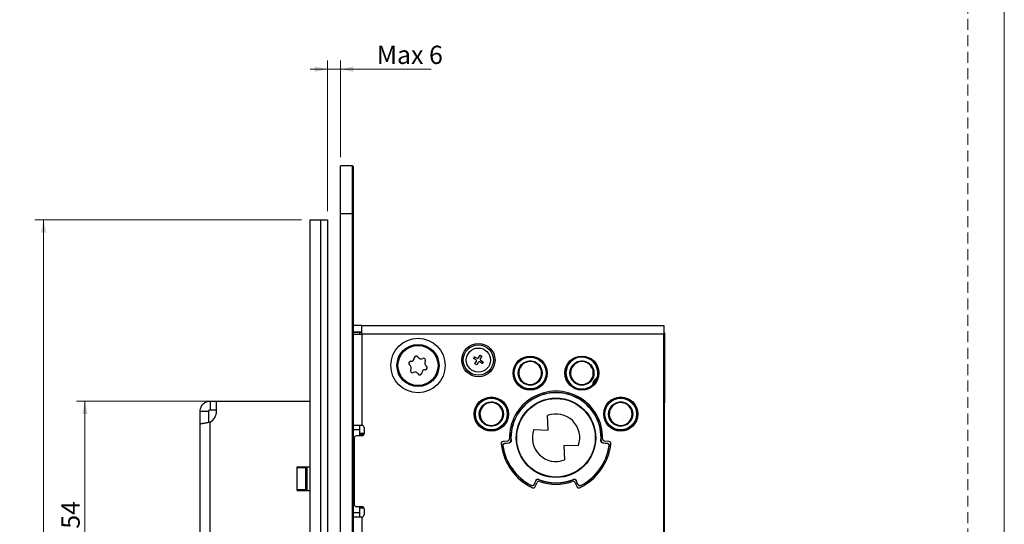
# Model space of a CAD drawing. Units: millimetres. Extents: x 0 to 210, y 0 to 297.
# Drawn here: x 96 to 210, y 110 to 168 of the extents above; entities that cross this region are included whole.
import ezdxf

# ---------------------------------------------------------------- set-up
doc = ezdxf.new("R2010")
doc.units = ezdxf.units.MM
doc.linetypes.add('HIDDEN', pattern=[1.905, 1.27, -0.635])
doc.layers.add('STÖDLINJER', color=7, linetype='HIDDEN', plot=False)
doc.styles.add('SLDTEXTSTYLE1', font='TXT', dxfattribs={"width": 0.605})
doc.dimstyles.new('SLDDIMSTYLE0', dxfattribs={"dimtxt": 2.054655, "dimasz": 1.5, "dimexe": 0, "dimexo": 0.0625, "dimgap": 0.513664, "dimtad": 1, "dimdec": 1, "dimlfac": 2, "dimrnd": 1e-09, "dimzin": 12, "dimdsep": 46, "dimtxsty": 'SLDTEXTSTYLE1', "dimsah": 1, "dimcen": 0.09, "dimadec": 0, "dimazin": 3, "dimtfac": 1, "dimtdec": 1, "dimtmove": 0, "dimatfit": 0, "dimfxl": 0, "dimfrac": 2, "dimtolj": 1, "dimtzin": 12, "dimarcsym": 0})
doc.dimstyles.new('SLDDIMSTYLE1', dxfattribs={"dimtxt": 2.054655, "dimasz": 1.5, "dimexe": 0, "dimexo": 0.0625, "dimgap": 0.513664, "dimtad": 1, "dimdec": 1, "dimlfac": 2, "dimrnd": 1e-09, "dimzin": 12, "dimdsep": 46, "dimtxsty": 'SLDTEXTSTYLE1', "dimsah": 1, "dimcen": 0.09, "dimadec": 0, "dimazin": 3, "dimtfac": 1, "dimtdec": 1, "dimtofl": 0, "dimtmove": 0, "dimatfit": 3, "dimfxl": 0, "dimfrac": 2, "dimtolj": 1, "dimtzin": 12, "dimarcsym": 0})

# ---------------------------------------------------------------- blocks, each defined once
blk = doc.blocks.new('_D')
at = {"color": 7, "linetype": 'Continuous', "lineweight": 0}
for p, q in [((131.53, 146.15), (131.53, 163.61)), ((133.03, 152.4), (133.03, 163.61)), ((131.53, 162.61), (129.53, 162.61)), ((131.53, 162.61), (133.03, 162.61)), ((133.03, 162.61), (143.55, 162.61))]:
    blk.add_line(p, q, dxfattribs=at)
at = {"color": 7, "linetype": 'Continuous', "lineweight": 18}
for points in [[(131.53, 162.61), (130.03, 162.92), (130.03, 162.3)], [(133.03, 162.61), (134.53, 162.3), (134.53, 162.92)]]:
    blk.add_solid(points, dxfattribs=at)
at = {"color": 7, "linetype": 'Continuous', "lineweight": 18, "insert": (137.25, 165.33), "char_height": 2.117, "attachment_point": 1, "style": 'SLDTEXTSTYLE1'}
blk.add_mtext('Max 6', dxfattribs=at)
blk = doc.blocks.new('_D_4')
at = {"color": 7, "linetype": 'Continuous', "lineweight": 0}
for p, q in [((128.53, 145.15), (97.62, 145.15)), ((98.62, 45.15), (98.62, 145.15)), ((128.53, 45.15), (97.62, 45.15))]:
    blk.add_line(p, q, dxfattribs=at)
at = {"color": 7, "linetype": 'Continuous', "lineweight": 18}
for points in [[(98.62, 145.15), (98.31, 143.65), (98.93, 143.65)], [(98.62, 45.15), (98.93, 46.65), (98.31, 46.65)]]:
    blk.add_solid(points, dxfattribs=at)
at = {"color": 7, "linetype": 'Continuous', "lineweight": 18, "insert": (95.89, 92.03), "char_height": 2.117, "attachment_point": 1, "rotation": 90, "style": 'SLDTEXTSTYLE1'}
blk.add_mtext('200', dxfattribs=at)
blk = doc.blocks.new('_D_7')
at = {"color": 7, "linetype": 'Continuous', "lineweight": 0}
for p, q in [((117.68, 124.15), (102.42, 124.15)), ((103.42, 97.15), (103.42, 124.15)), ((113.15, 97.15), (102.42, 97.15))]:
    blk.add_line(p, q, dxfattribs=at)
at = {"color": 7, "linetype": 'Continuous', "lineweight": 18}
for points in [[(103.42, 124.15), (103.11, 122.65), (103.73, 122.65)], [(103.42, 97.15), (103.73, 98.65), (103.11, 98.65)]]:
    blk.add_solid(points, dxfattribs=at)
at = {"color": 7, "linetype": 'Continuous', "lineweight": 18, "insert": (100.69, 109.36), "char_height": 2.117, "attachment_point": 1, "rotation": 90, "style": 'SLDTEXTSTYLE1'}
blk.add_mtext('54', dxfattribs=at)

msp = doc.modelspace()

# ---------------------------------------------------------------- linework, layer by layer
at = {"color": 7, "linetype": 'Continuous', "lineweight": 18}
msp.add_line((210, 297), (210, 0), dxfattribs=at)
at = {"color": 7, "linetype": 'Continuous', "lineweight": 25}
for p, q in [((134.43, 151.4), (133.03, 151.4)), ((133.03, 145.9), (133.03, 151.4)), ((134.43, 145.9), (134.43, 151.4)), ((134.53, 151.3), (134.53, 145.9)), ((129.53, 82.4), (129.53, 145.15)), ((129.53, 145.15), (130.78, 145.15)), ((130.78, 82.4), (130.78, 145.15)), ((130.78, 145.15), (131.53, 145.15)), ((131.53, 145.15), (131.53, 82.4)), ((133.03, 44.4), (133.03, 145.9)), ((133.03, 145.9), (134.43, 145.9)), ((134.43, 44.4), (134.43, 145.9)), ((134.53, 145.9), (134.43, 145.9)), ((134.53, 145.9), (134.53, 44.4)), ((135.53, 132.9), (134.53, 132.9)), ((135.53, 131.9), (135.53, 132.9)), ((135.53, 132.9), (170.53, 132.9)), ((170.53, 132.9), (170.53, 131.9)), ((135.53, 132.15), (134.53, 132.15)), ((135.28, 132.1), (134.53, 132.1)), ((134.53, 131.9), (135.53, 131.9)), ((135.28, 131.9), (135.28, 132.1)), ((135.53, 132.1), (135.28, 132.1)), ((135.53, 131.9), (135.53, 121.325)), ((170.53, 131.9), (135.53, 131.9)), ((170.53, 132.05), (170.595, 132.05)), ((170.536, 131.991), (170.53, 131.628)), ((170.53, 131.991), (170.536, 131.991)), ((170.53, 95.4), (170.53, 131.9)), ((170.53, 131.621), (170.592, 131.558)), ((170.536, 131.991), (170.595, 132.05)), ((170.595, 132.05), (170.595, 131.533)), ((170.595, 131.53), (170.595, 131.533)), ((170.53, 130.809), (170.586, 130.809)), ((170.586, 130.809), (170.586, 125.391)), ((148.587, 129.297), (148.468, 129.096)), ((148.77, 128.918), (148.468, 129.096)), ((148.587, 129.297), (148.888, 129.119)), ((149.048, 129.16), (149.226, 129.461)), ((149.226, 129.461), (149.427, 129.343)), ((149.427, 129.343), (149.249, 129.041)), ((148.633, 128.457), (148.811, 128.758)), ((148.834, 128.338), (148.633, 128.457)), ((149.012, 128.64), (148.834, 128.338)), ((149.473, 128.503), (149.171, 128.681)), ((149.29, 128.882), (149.591, 128.704)), ((149.591, 128.704), (149.473, 128.503)), ((162.059, 128.281), (162.019, 128.31)), ((162.776, 126.797), (162.787, 126.787)), ((162.848, 126.695), (162.867, 126.745)), ((154.684, 126.091), (154.694, 126.066)), ((154.762, 126.051), (154.739, 126.107)), ((156.132, 126.664), (156.154, 126.608)), ((156.192, 126.666), (156.182, 126.691)), ((159.877, 126.691), (159.867, 126.666)), ((159.905, 126.608), (159.928, 126.664)), ((161.321, 126.107), (161.298, 126.051)), ((161.345, 126.061), (161.358, 126.096)), ((162.272, 126.014), (162.258, 126.02)), ((162.272, 126.014), (162.281, 125.872)), ((162.341, 125.956), (162.38, 125.993)), ((170.53, 125.391), (170.586, 125.391)), ((170.592, 124.641), (170.53, 124.579)), ((170.595, 124.667), (170.595, 124.67)), ((170.595, 124.667), (170.595, 123.95)), ((117.93, 124.15), (117.93, 123.15)), ((117.93, 124.15), (118.676, 124.15)), ((118.676, 123), (118.676, 124.15)), ((118.676, 124.15), (129.53, 124.15)), ((166.561, 123.56), (166.52, 123.56)), ((166.591, 123.525), (166.528, 123.525)), ((170.595, 94.4), (170.595, 123.95)), ((170.595, 94.334), (170.595, 123.832)), ((116.78, 123), (117.78, 123)), ((116.78, 121.5), (116.78, 123)), ((117.78, 121.658), (117.78, 123)), ((117.93, 123.15), (118.676, 123.15)), ((151.756, 122.027), (151.868, 122.332)), ((151.814, 122.978), (151.87, 122.957)), ((151.853, 123.024), (151.828, 123.033)), ((157.133, 120.783), (157.047, 122.468)), ((164.172, 122.383), (164.304, 122.027)), ((164.19, 122.957), (164.246, 122.978)), ((164.236, 123.016), (164.201, 123.003)), ((164.22, 122.277), (164.225, 122.289)), ((164.22, 122.277), (164.238, 122.284)), ((164.323, 121.991), (164.22, 122.277)), ((164.235, 122.292), (164.225, 122.289)), ((164.238, 122.284), (164.367, 121.917)), ((116.78, 97.65), (116.78, 121.5)), ((117.93, 97.65), (117.93, 121.703)), ((135.53, 121.325), (134.53, 121.325)), ((135.28, 120.395), (135.28, 121.325)), ((135.78, 121.075), (135.78, 120.375)), ((151.29, 121.554), (151.337, 121.537)), ((151.354, 121.549), (151.297, 121.57)), ((164.763, 121.57), (164.706, 121.549)), ((164.762, 121.509), (164.787, 121.518)), ((166.516, 121.722), (166.545, 121.722)), ((166.528, 121.775), (166.591, 121.775)), ((135.28, 120.825), (134.53, 120.825)), ((134.63, 119.875), (134.63, 112.175)), ((135.53, 120.125), (134.88, 120.125)), ((135.78, 120.395), (135.28, 120.395)), ((135.28, 120.245), (135.28, 120.395)), ((135.28, 120.245), (135.28, 120.125)), ((135.743, 120.245), (135.28, 120.245)), ((155.447, 120.843), (157.133, 120.783)), ((152.399, 119.506), (151.9, 119.471)), ((152.084, 119.261), (152.58, 119.313)), ((152.1, 119.249), (152.595, 119.301)), ((160.613, 118.956), (158.926, 119.017)), ((158.926, 119.017), (159.013, 117.332)), ((163.465, 119.301), (163.96, 119.249)), ((163.479, 119.313), (163.976, 119.261)), ((164.16, 119.471), (163.661, 119.506)), ((134.53, 117.575), (134.63, 117.575)), ((128.03, 116.525), (129.53, 116.525)), ((128.03, 113.775), (128.03, 116.525)), ((129.03, 116.525), (129.03, 116.425)), ((129.155, 116.525), (129.155, 113.775)), ((134.63, 117.325), (134.53, 117.325)), ((134.63, 117.075), (134.53, 117.075)), ((128.03, 113.875), (128.03, 116.425)), ((129.03, 116.425), (128.03, 116.425)), ((129.03, 113.875), (129.03, 116.425)), ((155.694, 114.956), (155.483, 114.505)), ((155.701, 114.938), (155.49, 114.486)), ((155.629, 114.243), (155.824, 114.704)), ((160.235, 114.704), (160.431, 114.243)), ((160.57, 114.486), (160.359, 114.938)), ((160.576, 114.505), (160.366, 114.956)), ((129.03, 113.875), (128.03, 113.875)), ((128.03, 113.775), (129.53, 113.775)), ((129.03, 113.875), (129.03, 113.775)), ((134.53, 113.375), (134.63, 113.375)), ((134.53, 113.125), (134.63, 113.125)), ((134.63, 112.875), (134.53, 112.875)), ((134.88, 111.925), (135.53, 111.925)), ((135.28, 111.925), (135.28, 111.875)), ((135.28, 111.725), (135.28, 111.875)), ((135.28, 111.875), (135.68, 111.875)), ((134.53, 111.225), (135.28, 111.225)), ((134.53, 110.725), (135.53, 110.725)), ((135.28, 110.725), (135.28, 111.725)), ((135.775, 111.725), (135.28, 111.725)), ((135.53, 110.725), (135.53, 81.075)), ((135.78, 111.675), (135.78, 110.975))]:
    msp.add_line(p, q, dxfattribs=at)
at = {"color": 7, "linetype": 'Continuous', "lineweight": 25, "flags": 128}
for points in [[(151.693, 121.917), (151.823, 122.286), (151.891, 122.457)], [(149.302, 122.128), (149.298, 122.127), (149.283, 122.123)], [(149.283, 122.071), (149.283, 122.075), (149.283, 122.123)], [(149.302, 122.128), (149.303, 122.076), (149.297, 122.041)], [(151.879, 118.962), (151.869, 118.97), (151.863, 118.975)], [(152.084, 119.261), (152.092, 119.255), (152.1, 119.249)], [(152.595, 119.301), (152.588, 119.307), (152.58, 119.313)], [(152.804, 119.577), (152.813, 119.57), (152.819, 119.565)], [(163.241, 119.565), (163.25, 119.573), (163.256, 119.577)], [(163.479, 119.313), (163.472, 119.307), (163.465, 119.301)], [(163.96, 119.249), (163.968, 119.255), (163.976, 119.261)], [(164.197, 118.975), (164.187, 118.967), (164.181, 118.962)], [(155.148, 114.37), (155.143, 114.382), (155.141, 114.389)], [(155.483, 114.505), (155.487, 114.495), (155.49, 114.486)], [(155.701, 114.938), (155.697, 114.947), (155.694, 114.956)], [(156.017, 115.081), (156.021, 115.07), (156.023, 115.064)], [(160.037, 115.064), (160.041, 115.075), (160.043, 115.081)], [(160.366, 114.956), (160.362, 114.947), (160.359, 114.938)], [(160.57, 114.486), (160.573, 114.495), (160.576, 114.505)], [(160.919, 114.389), (160.915, 114.377), (160.912, 114.37)]]:
    msp.add_lwpolyline(points, dxfattribs=at)
at = {"color": 7, "linetype": 'Continuous', "lineweight": 25}
for centre, radius in [((142.03, 128.275), 3.15), ((142.03, 128.275), 2.443), ((142.03, 128.275), 2.325), ((149.03, 128.9), 1.925), ((149.03, 128.9), 1.75), ((149.03, 128.9), 1.4), ((155.03, 127.4), 1.975), ((155.03, 127.4), 1.861), ((155.03, 127.4), 1.847), ((161.03, 127.4), 1.975), ((155.03, 127.4), 1.398), ((161.03, 127.4), 1.398), ((150.53, 122.65), 1.975), ((150.53, 122.65), 1.861), ((150.53, 122.65), 1.847), ((158.03, 119.9), 4.604), ((158.03, 119.9), 4.569), ((158.03, 119.9), 4.55), ((165.53, 122.65), 1.975), ((165.53, 122.65), 1.861), ((165.53, 122.65), 1.847), ((150.53, 122.65), 1.398), ((165.53, 122.65), 1.398)]:
    msp.add_circle(centre, radius, dxfattribs=at)
for centre, radius, start, end in [((134.43, 151.3), 0.1, 0, 90), ((170.342, 131.558), 0.25, 318.72601, 359.98057), ((141.205, 129.152), 0.394, 266.59624, 359.91273), ((141.824, 129.151), 0.225, 26.59624, 179.91273), ((142.377, 129.428), 0.394, 206.59624, 299.91273), ((142.685, 128.892), 0.225, 326.59624, 119.91273), ((148.948, 129.219), 0.117, 239.4418, 329.4418), ((149.349, 128.982), 0.117, 149.4418, 239.4418), ((161.03, 127.4), 1.861, 340.75872, 311.86114), ((161.03, 127.4), 1.847, 340.9468, 311.67307), ((141.168, 128.534), 0.225, 86.59624, 239.91273), ((140.858, 127.999), 0.394, 326.59624, 59.91273), ((143.202, 128.551), 0.394, 146.59624, 239.91273), ((142.892, 128.016), 0.225, 266.59624, 59.91273), ((148.71, 128.818), 0.117, 329.4418, 59.4418), ((149.112, 128.58), 0.117, 59.4418, 149.4418), ((155.03, 127.4), 1.375, 333.17862, 250.4242), ((155.03, 127.4), 1.353, 328.39195, 255.21087), ((155.03, 127.4), 1.325, 326.27579, 257.32702), ((161.03, 127.4), 1.375, 289.5758, 206.82138), ((161.03, 127.4), 1.353, 43.93848, 211.60805), ((161.03, 127.4), 1.325, 282.67298, 213.72421), ((161.03, 127.4), 1.345, 284.14157, 42.61091), ((141.374, 127.658), 0.225, 146.59624, 299.91273), ((141.683, 127.122), 0.394, 26.59624, 119.91273), ((142.236, 127.399), 0.225, 206.59624, 359.91273), ((142.855, 127.398), 0.394, 86.59624, 179.91273), ((155.03, 127.4), 1.375, 250.4242, 333.17862), ((161.03, 127.4), 1.375, 206.82138, 289.5758), ((163.13, 126), 0.872, 113.95543, 178.66443), ((163.13, 126), 0.79, 107.1764, 185.44346), ((163.13, 126), 0.788, 107.3164, 185.30346), ((163.13, 126), 0.75, 109.52113, 183.09874), ((163.13, 126), 0.858, 104.13688, 113.55238), ((155.03, 127.4), 1.325, 257.32702, 326.27579), ((161.03, 127.4), 1.325, 213.72421, 282.67298), ((163.13, 126), 0.65, 118.12002, 174.49985), ((158.03, 119.9), 5.4, 358.53604, 181.46396), ((158.03, 119.9), 5.236, 356.46552, 183.53448), ((158.03, 119.9), 5.222, 356.32548, 183.67452), ((170.342, 124.641), 0.25, 0.01943, 41.27399), ((150.53, 122.65), 1.375, 21.24091, 300.3425), ((150.53, 122.65), 1.353, 16.45424, 202.90373), ((150.53, 122.65), 1.325, 14.33808, 305.38931), ((165.53, 122.65), 1.345, 42.58603, 164.19332), ((165.53, 122.65), 1.325, 234.61069, 165.66192), ((165.53, 122.65), 1.375, 241.51351, 158.75909), ((165.53, 122.65), 1.327, 318.75412, 41.24588), ((117.176, 123), 1.5, 300.1758, 0), ((150.53, 122.65), 1.375, 300.3425, 21.24091), ((150.53, 122.65), 1.325, 305.38931, 14.33808), ((158.03, 119.9), 2.75, 339.93211, 110.94101), ((165.53, 122.65), 1.375, 158.75909, 241.51351), ((165.53, 122.65), 1.325, 165.66192, 234.61069), ((158.029, 119.9), 6.641, 21.08302, 21.4242), ((158.03, 119.9), 6.65, 21.01024, 21.08558), ((135.53, 121.075), 0.25, 0, 90), ((150.53, 122.65), 1.334, 203.02745, 304.73454), ((165.53, 122.65), 1.353, 236.72685, 316.74626), ((134.88, 119.875), 0.25, 90, 180), ((135.53, 120.375), 0.25, 270, 0), ((158.03, 119.9), 2.75, 159.93211, 290.94101), ((151.917, 119.222), 0.25, 94, 186.32974), ((158.03, 119.9), 6.4, 186.32974, 244.67026), ((158.03, 119.9), 6.236, 188.52699, 242.47301), ((158.03, 119.9), 6.222, 188.66701, 242.33299), ((152.382, 119.756), 0.25, 274, 1.46396), ((158.03, 119.9), 6.4, 295.32974, 353.67026), ((158.03, 119.9), 6.236, 297.52699, 351.47301), ((158.03, 119.9), 6.222, 297.66701, 351.33299), ((163.678, 119.756), 0.25, 178.53604, 266), ((164.142, 119.222), 0.25, 353.67026, 86), ((155.399, 114.341), 0.25, 244.67026, 337), ((156.055, 114.606), 0.25, 69.53604, 157), ((158.03, 119.9), 5.222, 247.32548, 292.67452), ((158.03, 119.9), 5.236, 247.46552, 292.53448), ((158.03, 119.9), 5.4, 249.53604, 290.46396), ((160.005, 114.606), 0.25, 23, 110.46396), ((160.661, 114.341), 0.25, 203, 295.32974), ((134.88, 112.175), 0.25, 180, 270), ((135.53, 111.675), 0.25, 0, 90), ((135.53, 110.975), 0.25, 270, 0)]:
    msp.add_arc(centre, radius, start, end, dxfattribs=at)
for centre, major_axis, ratio, start_param, end_param in [((170.599, 130.809), (0, 0.75), 0.0174551, 0.2639018, 1.5707963), ((170.592, 130.809), (0, 0.75), 0.0174551, 6.0076413, 6.265732), ((154.442, 127.165), (1.176, 0.47), 0.8660474, 4.5750148, 4.6201024), ((155.618, 127.635), (1.176, 0.47), 0.8660474, 4.8046755, 4.8497632), ((160.442, 127.635), (1.176, -0.47), 0.8660474, 4.5750148, 4.6201024), ((161.618, 127.165), (1.176, -0.47), 0.8660474, 4.8046755, 4.8358644), ((170.599, 125.391), (0, 0.75), 0.0174551, 1.5707963, 2.8776909), ((170.592, 125.391), (0, 0.75), 0.0174551, 3.1590459, 3.4171366), ((165.53, 123.243), (0, 1.186), 0.8660474, 4.9523567, 4.9827723), ((150.748, 123.244), (0.436, 1.189), 0.8660474, 4.8046755, 4.8497632), ((165.312, 123.244), (-0.436, 1.189), 0.8660474, 1.4473209, 1.4785098), ((150.312, 122.055), (0.436, 1.189), 0.8660474, 4.6062536, 4.6201024), ((165.748, 122.055), (-0.436, 1.189), 0.8660474, 1.6630829, 1.7081706), ((165.53, 122.057), (0, 1.186), 0.8660474, 4.4267031, 4.4724213)]:
    msp.add_ellipse(centre, major_axis=major_axis, ratio=ratio, start_param=start_param, end_param=end_param, dxfattribs=at)
for points, knots in [([(170.595, 131.53), (170.592, 131.503), (170.586, 131.45), (170.558, 131.394), (170.533, 131.374), (170.53, 131.372)], [0, 0, 0, 0, 0.4633748, 0.9267499, 1, 1, 1, 1]), ([(162.004, 128.339), (162.005, 128.338), (162.009, 128.335), (162.017, 128.326), (162.027, 128.321), (162.034, 128.318)], [0, 0, 0, 0, 0.0814765, 0.4076201, 1, 1, 1, 1]), ([(162.019, 128.31), (162.018, 128.313), (162.013, 128.323), (162.008, 128.332), (162.004, 128.339)], [0, 0, 0, 0, 0.2998422, 1, 1, 1, 1]), ([(170.595, 124.67), (170.592, 124.696), (170.586, 124.75), (170.558, 124.805), (170.533, 124.825), (170.53, 124.828)], [0, 0, 0, 0, 0.4633748, 0.9267499, 1, 1, 1, 1]), ([(116.78, 123), (116.785, 123.079), (116.794, 123.236), (116.868, 123.461), (116.982, 123.666), (117.182, 123.895), (117.501, 124.104), (117.789, 124.135), (117.93, 124.15)], [0, 0, 0, 0, 0.1302511, 0.2595225, 0.3879144, 0.5155292, 0.7629456, 1, 1, 1, 1]), ([(117.78, 123), (117.78, 123.01), (117.782, 123.031), (117.792, 123.061), (117.807, 123.088), (117.835, 123.12), (117.881, 123.146), (117.912, 123.148), (117.93, 123.15)], [0, 0, 0, 0, 0.0954435, 0.1941997, 0.2999787, 0.415818, 0.6810165, 1, 1, 1, 1]), ([(164.211, 122.326), (164.211, 122.326), (164.21, 122.332), (164.209, 122.341), (164.206, 122.355), (164.203, 122.366), (164.201, 122.374), (164.198, 122.381), (164.196, 122.387), (164.195, 122.392), (164.193, 122.396), (164.192, 122.399), (164.191, 122.402), (164.19, 122.405), (164.189, 122.407), (164.188, 122.41), (164.187, 122.411), (164.187, 122.413), (164.187, 122.413)], [0, 0, 0, 0, 0.0422993, 0.4193371, 0.6100941, 0.737868, 0.823501, 0.8809381, 0.9195099, 0.9454593, 0.9629642, 0.9748209, 0.9829017, 0.9884618, 0.9939852, 0.9963248, 0.9986901, 1, 1, 1, 1]), ([(117.93, 121.703), (117.789, 121.672), (117.501, 121.608), (117.182, 121.558), (116.982, 121.528), (116.868, 121.512), (116.794, 121.502), (116.785, 121.5), (116.78, 121.5)], [0, 0, 0, 0, 0.2368929, 0.4844699, 0.6119476, 0.7402938, 0.8696111, 1, 1, 1, 1]), ([(151.863, 118.975), (151.861, 119.003), (151.858, 119.06), (151.89, 119.14), (151.944, 119.206), (152.013, 119.248), (152.062, 119.257), (152.084, 119.261)], [0, 0, 0, 0, 0.20886598, 0.41773366, 0.62656338, 0.8353748, 1, 1, 1, 1]), ([(152.1, 119.249), (152.072, 119.243), (152.017, 119.231), (151.947, 119.181), (151.897, 119.112), (151.874, 119.035), (151.877, 118.985), (151.879, 118.962)], [0, 0, 0, 0, 0.2085519, 0.4171056, 0.6256212, 0.8341183, 1, 1, 1, 1]), ([(152.58, 119.313), (152.608, 119.319), (152.663, 119.33), (152.733, 119.381), (152.783, 119.45), (152.804, 119.519), (152.804, 119.562), (152.804, 119.577)], [0, 0, 0, 0, 0.2207509, 0.4415033, 0.6622214, 0.8829272, 1, 1, 1, 1]), ([(152.819, 119.565), (152.818, 119.537), (152.816, 119.481), (152.777, 119.403), (152.718, 119.342), (152.653, 119.31), (152.61, 119.303), (152.595, 119.301)], [0, 0, 0, 0, 0.22039826, 0.44079807, 0.66116355, 0.88151649, 1, 1, 1, 1]), ([(163.465, 119.301), (163.437, 119.306), (163.382, 119.318), (163.312, 119.368), (163.262, 119.437), (163.241, 119.507), (163.241, 119.55), (163.241, 119.565)], [0, 0, 0, 0, 0.2203983, 0.4407981, 0.6611636, 0.8815165, 1, 1, 1, 1]), ([(163.256, 119.577), (163.257, 119.549), (163.259, 119.492), (163.297, 119.415), (163.357, 119.355), (163.422, 119.322), (163.465, 119.315), (163.479, 119.313)], [0, 0, 0, 0, 0.2207509, 0.4415033, 0.6622214, 0.8829272, 1, 1, 1, 1]), ([(164.181, 118.962), (164.182, 118.99), (164.185, 119.047), (164.154, 119.127), (164.1, 119.193), (164.032, 119.235), (163.982, 119.244), (163.96, 119.249)], [0, 0, 0, 0, 0.2085519, 0.4171056, 0.6256212, 0.8341183, 1, 1, 1, 1]), ([(163.976, 119.261), (164.004, 119.255), (164.059, 119.244), (164.129, 119.193), (164.178, 119.124), (164.202, 119.047), (164.199, 118.997), (164.197, 118.975)], [0, 0, 0, 0, 0.208866, 0.4177337, 0.6265634, 0.8353748, 1, 1, 1, 1]), ([(155.141, 114.389), (155.167, 114.379), (155.219, 114.357), (155.306, 114.361), (155.385, 114.391), (155.447, 114.442), (155.472, 114.485), (155.483, 114.505)], [0, 0, 0, 0, 0.2085519, 0.4171056, 0.6256212, 0.8341183, 1, 1, 1, 1]), ([(155.49, 114.486), (155.475, 114.462), (155.447, 114.413), (155.376, 114.363), (155.295, 114.339), (155.214, 114.341), (155.168, 114.361), (155.148, 114.37)], [0, 0, 0, 0, 0.20886598, 0.41773366, 0.62656338, 0.8353748, 1, 1, 1, 1]), ([(155.694, 114.956), (155.708, 114.981), (155.737, 115.029), (155.808, 115.079), (155.889, 115.103), (155.962, 115.101), (156.003, 115.086), (156.017, 115.081)], [0, 0, 0, 0, 0.2203983, 0.4407981, 0.6611636, 0.8815165, 1, 1, 1, 1]), ([(156.023, 115.064), (155.996, 115.072), (155.942, 115.088), (155.856, 115.077), (155.78, 115.04), (155.728, 114.989), (155.708, 114.951), (155.701, 114.938)], [0, 0, 0, 0, 0.2207509, 0.4415033, 0.6622214, 0.8829272, 1, 1, 1, 1]), ([(160.359, 114.938), (160.344, 114.963), (160.316, 115.011), (160.245, 115.061), (160.164, 115.085), (160.091, 115.083), (160.051, 115.069), (160.037, 115.064)], [0, 0, 0, 0, 0.2207509, 0.4415033, 0.6622214, 0.8829272, 1, 1, 1, 1]), ([(160.043, 115.081), (160.07, 115.09), (160.124, 115.106), (160.21, 115.095), (160.286, 115.059), (160.338, 115.008), (160.359, 114.97), (160.366, 114.956)], [0, 0, 0, 0, 0.2203983, 0.4407981, 0.6611636, 0.8815165, 1, 1, 1, 1]), ([(160.912, 114.37), (160.886, 114.359), (160.833, 114.338), (160.747, 114.342), (160.668, 114.372), (160.606, 114.423), (160.581, 114.467), (160.57, 114.486)], [0, 0, 0, 0, 0.208866, 0.4177337, 0.6265634, 0.8353748, 1, 1, 1, 1]), ([(160.576, 114.505), (160.591, 114.481), (160.62, 114.432), (160.69, 114.382), (160.772, 114.358), (160.852, 114.361), (160.898, 114.38), (160.919, 114.389)], [0, 0, 0, 0, 0.2085519, 0.4171056, 0.6256212, 0.8341183, 1, 1, 1, 1])]:
    msp.add_open_spline(points, degree=3, knots=knots, dxfattribs=at)
at = {"layer": 'STÖDLINJER', "color": 7, "lineweight": 18}
msp.add_line((205.771, 292.261), (205.771, 3.898), dxfattribs=at)

# ---------------------------------------------------------------- dimensions: what is measured, and where the dimension line sits
at = {"color": 7, "linetype": 'Continuous', "lineweight": 18}
dim = msp.add_linear_dim(base=(133.03, 162.605), p1=(131.53, 145.15), p2=(133.03, 151.4), text='Max 6', dimstyle='SLDDIMSTYLE0', dxfattribs=at)
dim.commit()
dim.dimension.update_dxf_attribs({"geometry": '_D', "text_midpoint": (140.404, 162.605), "dimtype": 160})
for base, p1, p2, picture, middle in [((98.617, 145.15), (129.53, 45.15), (129.53, 145.15), '_D_4', (98.617, 93.954)), ((103.421, 124.15), (114.15, 97.15), (118.676, 124.15), '_D_7', (103.421, 110.65))]:
    dim = msp.add_linear_dim(base=base, p1=p1, p2=p2, angle=90, dimstyle='SLDDIMSTYLE1', dxfattribs=at)
    dim.commit()
    dim.dimension.update_dxf_attribs({"geometry": picture, "text_midpoint": middle, "dimtype": 160})

doc.saveas('drawing.dxf')
